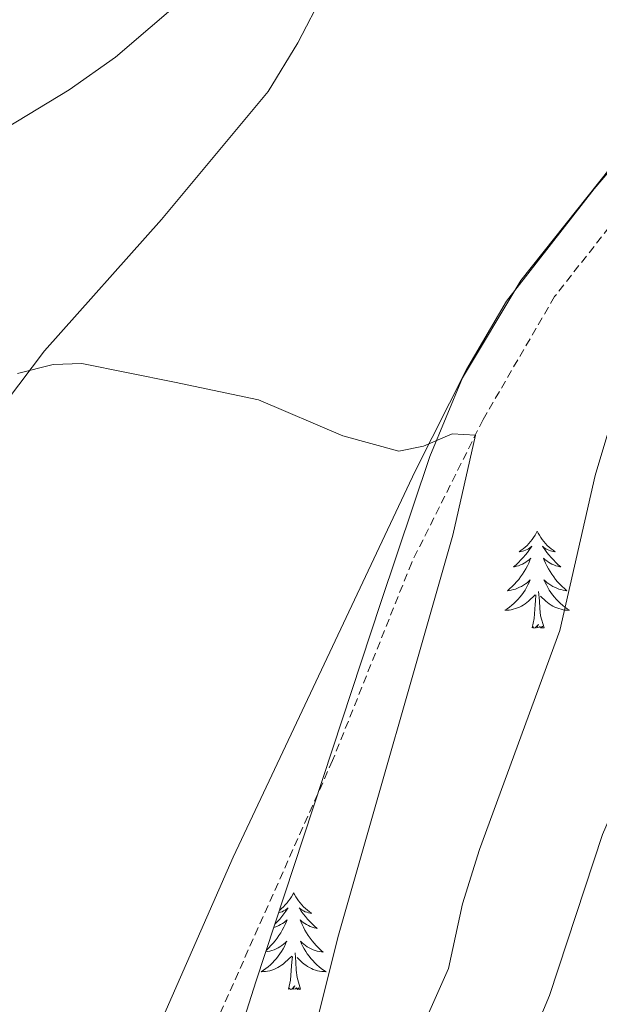
# Model space of a CAD drawing. Units: metres. Extents: x 637825 to 642339, y 4701642 to 4704701.
# Drawn here: x 639799 to 639870, y 4704025 to 4704146 of the extents above; entities that cross this region are included whole.
import ezdxf

# ---------------------------------------------------------------- set-up
doc = ezdxf.new("R2010")
doc.units = ezdxf.units.M
doc.header["$MEASUREMENT"] = 0
doc.linetypes.add('TRAZOSX2', pattern=[1.5, 1, -0.5])
for name, color, linetype, lineweight in [('Level 11', 142, 'TRAZOSX2', 13), ('Level 35', 92, 'Continuous', 0), ('Level 36', 19, 'Continuous', 40), ('Level 5', 39, 'TRAZOSX2', 0)]:
    doc.layers.add(name, color=color, linetype=linetype, lineweight=lineweight)

msp = doc.modelspace()

# ---------------------------------------------------------------- linework, layer by layer
at = {"layer": 'Level 11', "color": 142, "linetype": 'TRAZOSX2', "lineweight": 13}
msp.add_polyline3d([(639987.37, 4704239.9, 715), (639966.7, 4704208.22, 712.96), (639962.49, 4704202.66, 712.52), (639955.52, 4704194.79, 711.86), (639943.65, 4704183.36, 711.01), (639932.96, 4704174.35, 710.35), (639902.13, 4704151.87, 708.63), (639890.83, 4704142.99, 707.75), (639885.85, 4704138.12, 707.11), (639876.13, 4704126.81, 705.6), (639864.79, 4704112.38, 704.46), (639856, 4704097.26, 705.06), (639847.24, 4704079.7, 704.08), (639837.52, 4704055.36, 702.44), (639817.44, 4704010.19, 700.49)], dxfattribs=at)
at = {"layer": 'Level 35', "color": 92, "linetype": 'Continuous', "lineweight": 0, "ltscale": 0.5}
msp.add_polyline3d([(639819.25, 4704000.3, 706.82), (639828.1, 4704028.12, 707.58), (639843.41, 4704074.65, 707.54), (639849.46, 4704092.74, 708.27), (639853.48, 4704102.39, 709.07), (639860.63, 4704114.37, 710.37), (639871.63, 4704128.16, 712.1), (639880.22, 4704137.28, 713.2), (639885.42, 4704142.05, 713.76), (639896.84, 4704150.23, 714.92), (639920.8, 4704164.87, 717.1), (639931.63, 4704173.45, 718.01), (639939.94, 4704182.56, 718.66), (639956.93, 4704204.96, 719.84)], dxfattribs=at)
at = {"layer": 'Level 36', "color": 92, "linetype": 'Continuous', "lineweight": 0}
for points in [[(639862.65, 4704083.53), (639862.54, 4704083.31), (639862.39, 4704083.04), (639862.22, 4704082.77), (639862.03, 4704082.52), (639861.84, 4704082.27), (639861.63, 4704082.03), (639861.41, 4704081.8), (639861.19, 4704081.59), (639860.95, 4704081.38), (639860.69, 4704081.19), (639860.43, 4704081.02), (639860.63, 4704081.04), (639860.84, 4704081.08), (639861.03, 4704081.13), (639861.23, 4704081.2), (639861.42, 4704081.29), (639861.6, 4704081.38), (639861.77, 4704081.5), (639861.98, 4704081.69), (639861.94, 4704081.62), (639861.71, 4704081.28), (639861.47, 4704080.94), (639861.21, 4704080.62), (639860.94, 4704080.3), (639860.66, 4704080), (639860.37, 4704079.7), (639860.07, 4704079.42), (639859.75, 4704079.15), (639859.88, 4704079.17), (639860.12, 4704079.23), (639860.37, 4704079.3), (639860.6, 4704079.39), (639860.83, 4704079.49), (639861.05, 4704079.61), (639861.27, 4704079.74), (639861.48, 4704079.89), (639861.67, 4704080.04), (639861.86, 4704080.21), (639861.77, 4704079.99), (639861.62, 4704079.63), (639861.45, 4704079.28), (639861.26, 4704078.93), (639861.06, 4704078.59), (639860.85, 4704078.26), (639860.62, 4704077.94), (639860.38, 4704077.62), (639860.13, 4704077.32), (639859.87, 4704077.03), (639859.59, 4704076.75), (639859.31, 4704076.48), (639859.01, 4704076.22), (639859.21, 4704076.24), (639859.47, 4704076.29), (639859.74, 4704076.36), (639859.99, 4704076.43), (639860.25, 4704076.53), (639860.5, 4704076.64), (639860.74, 4704076.76), (639860.97, 4704076.9), (639861.2, 4704077.05), (639861.41, 4704077.21), (639861.62, 4704077.39), (639861.81, 4704077.58), (639861.67, 4704077.25)], [(639862.65, 4704083.53), (639862.76, 4704083.31), (639862.92, 4704083.04), (639863.09, 4704082.77), (639863.27, 4704082.52), (639863.46, 4704082.27), (639863.67, 4704082.03), (639863.89, 4704081.8), (639864.12, 4704081.59), (639864.36, 4704081.38), (639864.61, 4704081.19), (639864.87, 4704081.02), (639864.67, 4704081.04), (639864.47, 4704081.08), (639864.27, 4704081.13), (639864.07, 4704081.2), (639863.88, 4704081.29), (639863.7, 4704081.38), (639863.53, 4704081.5), (639863.32, 4704081.69), (639863.36, 4704081.62), (639863.59, 4704081.28), (639863.84, 4704080.94), (639864.09, 4704080.62), (639864.36, 4704080.3), (639864.64, 4704080), (639864.93, 4704079.7), (639865.24, 4704079.42), (639865.55, 4704079.15), (639865.43, 4704079.17), (639865.18, 4704079.23), (639864.94, 4704079.3), (639864.7, 4704079.39), (639864.47, 4704079.49), (639864.25, 4704079.61), (639864.03, 4704079.74), (639863.82, 4704079.89), (639863.63, 4704080.04), (639863.44, 4704080.21), (639863.53, 4704079.99), (639863.68, 4704079.63), (639863.85, 4704079.28), (639864.04, 4704078.93), (639864.24, 4704078.59), (639864.45, 4704078.26), (639864.68, 4704077.94), (639864.92, 4704077.62), (639865.17, 4704077.32), (639865.43, 4704077.03), (639865.71, 4704076.75), (639865.99, 4704076.48), (639866.29, 4704076.22), (639866.1, 4704076.24), (639865.83, 4704076.29), (639865.57, 4704076.36), (639865.31, 4704076.43), (639865.05, 4704076.53), (639864.8, 4704076.64), (639864.56, 4704076.76), (639864.33, 4704076.9), (639864.1, 4704077.05), (639863.89, 4704077.21), (639863.68, 4704077.39), (639863.49, 4704077.58), (639863.63, 4704077.25)], [(639861.67, 4704077.25), (639861.52, 4704076.93), (639861.35, 4704076.61), (639861.17, 4704076.31), (639860.97, 4704076.01), (639860.76, 4704075.72), (639860.54, 4704075.44), (639860.3, 4704075.18), (639860.06, 4704074.92), (639859.8, 4704074.67), (639859.53, 4704074.44), (639859.25, 4704074.22), (639858.96, 4704074.01), (639858.67, 4704073.82), (639858.94, 4704073.83), (639859.2, 4704073.85), (639859.46, 4704073.89), (639859.72, 4704073.95), (639859.97, 4704074.02), (639860.23, 4704074.11), (639860.47, 4704074.21), (639860.71, 4704074.33), (639860.94, 4704074.46), (639861.16, 4704074.6), (639861.37, 4704074.76), (639861.57, 4704074.93), (639862.42, 4704075.73)], [(639863.63, 4704077.25), (639863.78, 4704076.93), (639863.95, 4704076.61), (639864.13, 4704076.31), (639864.33, 4704076.01), (639864.54, 4704075.72), (639864.77, 4704075.44), (639865, 4704075.18), (639865.25, 4704074.92), (639865.5, 4704074.67), (639865.77, 4704074.44), (639866.05, 4704074.22), (639866.34, 4704074.01), (639866.63, 4704073.82), (639866.37, 4704073.83), (639866.1, 4704073.85), (639865.84, 4704073.89), (639865.58, 4704073.95), (639865.33, 4704074.02), (639865.08, 4704074.11), (639864.83, 4704074.21), (639864.59, 4704074.33), (639864.37, 4704074.46), (639864.14, 4704074.6), (639863.93, 4704074.76), (639863.73, 4704074.93), (639863.07, 4704075.55)], [(639862.03, 4704071.68), (639862.28, 4704072.8), (639862.39, 4704074.54), (639862.44, 4704074.98), (639862.5, 4704075.7)], [(639863.5, 4704071.68), (639863.07, 4704073.12), (639862.98, 4704074.03), (639862.94, 4704074.98), (639862.83, 4704076.14)], [(639863.5, 4704071.68), (639863.33, 4704071.61), (639863.31, 4704071.85), (639863.12, 4704071.63), (639863, 4704071.83), (639862.88, 4704071.73), (639862.61, 4704071.67), (639862.8, 4704072.06), (639862.42, 4704071.68), (639862.23, 4704071.63), (639862.19, 4704071.79), (639862.03, 4704071.68)], [(639832.73, 4704039.1), (639832.62, 4704038.88), (639832.46, 4704038.6), (639832.29, 4704038.34), (639832.11, 4704038.08), (639831.92, 4704037.83), (639831.71, 4704037.59), (639831.49, 4704037.37), (639831.26, 4704037.15), (639831.02, 4704036.95), (639831, 4704036.93)], [(639832.73, 4704039.1), (639832.84, 4704038.88), (639832.99, 4704038.6), (639833.16, 4704038.34), (639833.34, 4704038.08), (639833.54, 4704037.83), (639833.75, 4704037.59), (639833.96, 4704037.37), (639834.19, 4704037.15), (639834.43, 4704036.95), (639834.69, 4704036.76), (639834.95, 4704036.58), (639834.75, 4704036.6), (639834.54, 4704036.64), (639834.34, 4704036.7), (639834.15, 4704036.76), (639833.96, 4704036.85), (639833.78, 4704036.95), (639833.61, 4704037.06), (639833.4, 4704037.25), (639833.44, 4704037.19), (639833.67, 4704036.84), (639833.91, 4704036.5), (639834.17, 4704036.18), (639834.44, 4704035.86), (639834.72, 4704035.56), (639835.01, 4704035.26), (639835.31, 4704034.98), (639835.63, 4704034.71), (639835.5, 4704034.73), (639835.26, 4704034.79), (639835.01, 4704034.86), (639834.78, 4704034.95), (639834.55, 4704035.06), (639834.32, 4704035.17), (639834.11, 4704035.3), (639833.9, 4704035.45), (639833.7, 4704035.61), (639833.52, 4704035.78), (639833.61, 4704035.55), (639833.76, 4704035.19), (639833.93, 4704034.84), (639834.12, 4704034.49), (639834.32, 4704034.15), (639834.53, 4704033.82), (639834.76, 4704033.5), (639834.99, 4704033.19), (639835.25, 4704032.88), (639835.51, 4704032.59), (639835.79, 4704032.31), (639836.07, 4704032.04), (639836.37, 4704031.78), (639836.17, 4704031.81), (639835.91, 4704031.86), (639835.64, 4704031.92), (639835.38, 4704032), (639835.13, 4704032.09), (639834.88, 4704032.2), (639834.64, 4704032.32), (639834.41, 4704032.46), (639834.18, 4704032.61), (639833.97, 4704032.77), (639833.76, 4704032.95), (639833.56, 4704033.14), (639833.71, 4704032.81)], [(639830.9, 4704036.64), (639830.91, 4704036.64), (639831.11, 4704036.7), (639831.31, 4704036.76), (639831.5, 4704036.85), (639831.68, 4704036.95), (639831.85, 4704037.06), (639832.06, 4704037.25), (639832.01, 4704037.19), (639831.79, 4704036.84), (639831.54, 4704036.5), (639831.29, 4704036.18), (639831.02, 4704035.86), (639830.74, 4704035.56), (639830.45, 4704035.27)], [(639830.3, 4704034.82), (639830.44, 4704034.86), (639830.68, 4704034.95), (639830.91, 4704035.06), (639831.13, 4704035.17), (639831.35, 4704035.3), (639831.55, 4704035.45), (639831.75, 4704035.61), (639831.94, 4704035.78), (639831.85, 4704035.55), (639831.69, 4704035.19), (639831.52, 4704034.84), (639831.34, 4704034.49), (639831.14, 4704034.15), (639830.93, 4704033.82), (639830.7, 4704033.5), (639830.46, 4704033.19), (639830.21, 4704032.88), (639829.95, 4704032.59), (639829.67, 4704032.31), (639829.39, 4704032.05)], [(639829.31, 4704031.81), (639829.55, 4704031.86), (639829.81, 4704031.92), (639830.07, 4704032), (639830.33, 4704032.09), (639830.57, 4704032.2), (639830.82, 4704032.32), (639831.05, 4704032.46), (639831.27, 4704032.61), (639831.49, 4704032.77), (639831.7, 4704032.95), (639831.89, 4704033.14), (639831.75, 4704032.81), (639831.6, 4704032.49), (639831.43, 4704032.18), (639831.24, 4704031.87), (639831.05, 4704031.57), (639830.84, 4704031.29), (639830.61, 4704031.01), (639830.38, 4704030.74), (639830.13, 4704030.48), (639829.87, 4704030.24), (639829.61, 4704030), (639829.33, 4704029.78), (639829.04, 4704029.57), (639828.75, 4704029.38), (639829.01, 4704029.39), (639829.28, 4704029.42), (639829.54, 4704029.46), (639829.8, 4704029.51), (639830.05, 4704029.58), (639830.3, 4704029.67), (639830.55, 4704029.78), (639830.78, 4704029.89), (639831.01, 4704030.02), (639831.24, 4704030.17), (639831.45, 4704030.32), (639831.65, 4704030.5), (639832.5, 4704031.29)], [(639833.71, 4704032.81), (639833.86, 4704032.49), (639834.03, 4704032.18), (639834.21, 4704031.87), (639834.41, 4704031.57), (639834.62, 4704031.29), (639834.84, 4704031.01), (639835.08, 4704030.74), (639835.32, 4704030.48), (639835.58, 4704030.24), (639835.85, 4704030), (639836.13, 4704029.78), (639836.42, 4704029.57), (639836.71, 4704029.38), (639836.44, 4704029.39), (639836.18, 4704029.42), (639835.92, 4704029.46), (639835.66, 4704029.51), (639835.4, 4704029.58), (639835.15, 4704029.67), (639834.91, 4704029.78), (639834.67, 4704029.89), (639834.44, 4704030.02), (639834.22, 4704030.17), (639834.01, 4704030.32), (639833.8, 4704030.5), (639833.15, 4704031.12)], [(639832.11, 4704027.24), (639832.35, 4704028.36), (639832.47, 4704030.1), (639832.51, 4704030.54), (639832.58, 4704031.26)], [(639833.58, 4704027.24), (639833.15, 4704028.68), (639833.06, 4704029.59), (639833.01, 4704030.54), (639832.91, 4704031.7)], [(639833.58, 4704027.24), (639833.41, 4704027.18), (639833.39, 4704027.42), (639833.2, 4704027.19), (639833.07, 4704027.4), (639832.95, 4704027.29), (639832.68, 4704027.24), (639832.88, 4704027.63), (639832.49, 4704027.25), (639832.31, 4704027.19), (639832.27, 4704027.36), (639832.11, 4704027.24)]]:
    msp.add_lwpolyline(points, dxfattribs=at)
for points in [[(639992.81, 4704258.05, 715.55), (639993.11, 4704254.77, 715.35), (639992.79, 4704251.31, 715.38), (639992.23, 4704249.82, 715.35), (639990.26, 4704246.72, 715.12), (639981.55, 4704236.36, 714.12), (639974.3, 4704224.4, 713.36), (639970.95, 4704219.83, 713.09), (639952.66, 4704199.96, 712.08), (639940.83, 4704187.02, 710.64), (639932.53, 4704179.48, 709.81), (639910.06, 4704162.77, 709.26), (639886.7, 4704144.96, 706.89), (639881.84, 4704139.97, 706.4), (639869.65, 4704125.62, 705.5), (639858.9, 4704111.82, 705.39), (639853.95, 4704103.41, 704.91), (639847.67, 4704090.94, 704.03), (639825.32, 4704043.48, 702.14), (639813.85, 4704017.32, 701)], [(639744.52, 4704015.02, 700.21), (639752.22, 4704026.7, 700.98), (639769.81, 4704049.02, 701.16), (639779.12, 4704063.37, 702.22), (639794.05, 4704093.42, 704.41), (639797.47, 4704099.52, 704.72), (639802.12, 4704105.72, 705.02), (639816.5, 4704121.88, 705.85), (639829.62, 4704137.59, 706.66), (639833.25, 4704143.57, 706.9), (639839.72, 4704156.1, 707.36), (639845.51, 4704164.5, 707.76), (639855.4, 4704174.33, 708.94), (639874.09, 4704190.4, 710.63), (639902.53, 4704210.79, 711.62), (639933.85, 4704231.39, 712.48), (639941.62, 4704238.37, 713.5), (639955.8, 4704252.57, 715.15)]]:
    msp.add_polyline3d(points, dxfattribs=at)
at = {"layer": 'Level 5', "color": 36, "linetype": 'Continuous', "lineweight": 0}
for points in [[(639987.37, 4704239.9, 715), (639987.46, 4704237.12, 715), (639986.77, 4704233.64, 715), (639983.44, 4704226.45, 715), (639973.41, 4704210.38, 715), (639962.06, 4704195.36, 715), (639941.15, 4704173.03, 715), (639910.77, 4704136.39, 715), (639902.57, 4704124.02, 715), (639896.87, 4704113.89, 715), (639893.45, 4704106.72, 715), (639885.6, 4704087.94, 715), (639873.39, 4704052.5, 715), (639870.68, 4704046.24, 715), (639864.17, 4704026.47, 715), (639852.52, 4703998.66, 715)], [(639793.57, 4704130.8, 710), (639805.15, 4704137.79, 710), (639810.84, 4704141.83, 710), (639823.62, 4704152.81, 710), (639828.76, 4704158, 710), (639842.96, 4704170.77, 710), (639856.62, 4704179.66, 710), (639863.24, 4704182.67, 710), (639874.43, 4704186.16, 710), (639881.89, 4704187.17, 710), (639889.36, 4704187.12, 710), (639896.26, 4704185.62, 710), (639903.17, 4704182.81, 710), (639906.53, 4704180.28, 710), (639911.71, 4704175.15, 710), (639918.1, 4704170.88, 710), (639921.43, 4704169.82, 710), (639927.08, 4704169.72, 710), (639927.9, 4704168.83, 710)], [(639927.9, 4704168.83, 710), (639922.81, 4704163.16, 710), (639910.81, 4704153.64, 710), (639902.95, 4704146.68, 710), (639892.68, 4704135.84, 710), (639882.11, 4704119.65, 710), (639873.26, 4704102.03, 710), (639869.79, 4704090.37, 710), (639865.42, 4704071.35, 710), (639855.56, 4704044.41, 710), (639853.49, 4704037.72, 710), (639851.75, 4704029.79, 710), (639846.95, 4704019, 710)], [(639798.82, 4704102.94, 705), (639803.19, 4704104.05, 705), (639806.69, 4704104.17, 705), (639818.1, 4704101.87, 705), (639828.41, 4704099.68, 705), (639838.79, 4704095.26, 705), (639845.65, 4704093.37, 705), (639848.69, 4704093.98, 705), (639852.19, 4704095.53, 705), (639855.08, 4704095.35, 705), (639852.29, 4704083.05, 705), (639838.25, 4704033.88, 705), (639833.32, 4704014.29, 705)]]:
    msp.add_polyline3d(points, dxfattribs=at)

doc.saveas('drawing.dxf')
